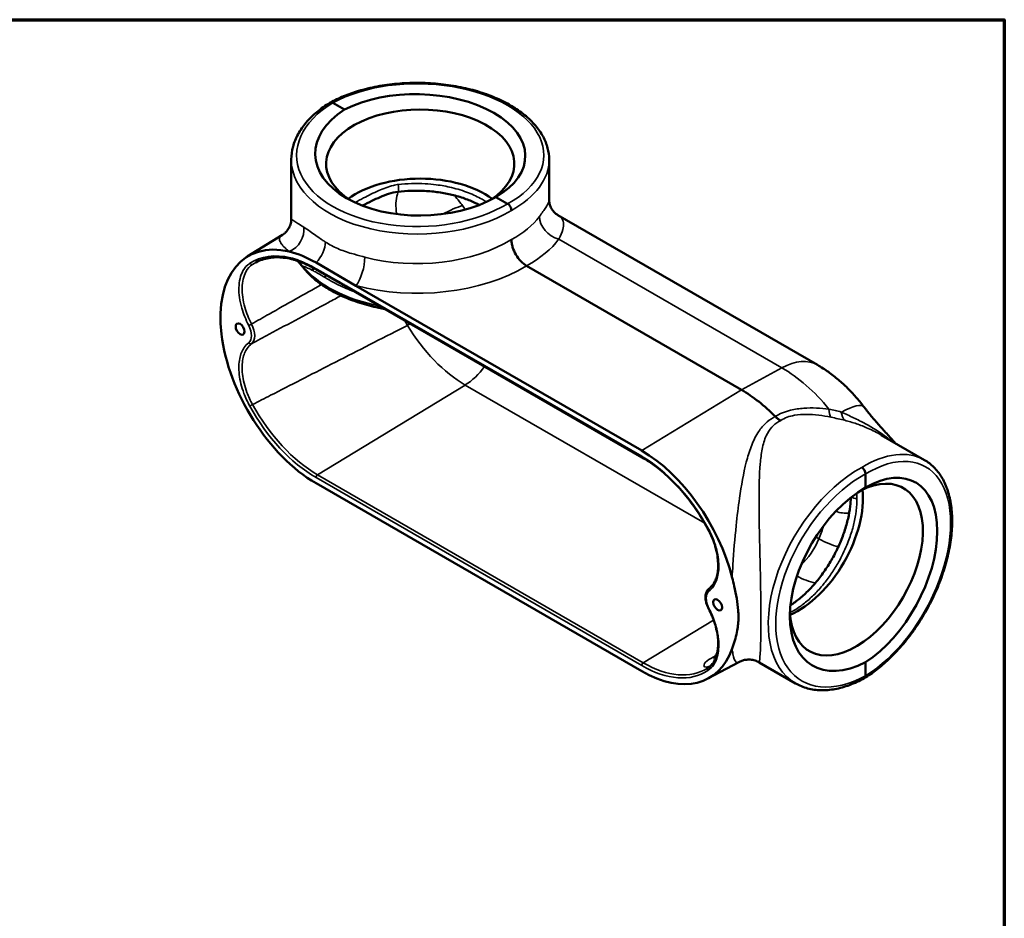
# Model space of a CAD drawing. Units: inches. Extents: x 0.2 to 35, y 0.2 to 27.
# Drawn here: x 21.7 to 34.6, y 14.9 to 26.6 of the extents above; entities that cross this region are included whole.
import ezdxf

# ---------------------------------------------------------------- set-up
doc = ezdxf.new("R2010")
doc.units = ezdxf.units.IN
doc.header["$LTSCALE"] = 1.6
doc.header["$MEASUREMENT"] = 0
for name, color, linetype, lineweight in [('Border (ANSI)', 7, 'Continuous', 70), ('Visible (ANSI)', 7, 'Continuous', 50), ('Visible Narrow (ANSI)', 7, 'Continuous', 35)]:
    doc.layers.add(name, color=color, linetype=linetype, lineweight=lineweight)

# ---------------------------------------------------------------- blocks, each defined once
blk = doc.blocks.new('Borders Default Border')
at = {"layer": 'Border (ANSI)', "flags": 128}
blk.add_lwpolyline([(0.3937, 0.3937), (0.3937, 16.6063), (21.6063, 16.6063), (21.6063, 0.3937), (0.3937, 0.3937)], dxfattribs=at)

msp = doc.modelspace()

# ---------------------------------------------------------------- linework, layer by layer
at = {"layer": 'Visible (ANSI)'}
for p, q in [((25.974, 25.399), (25.821, 25.487)), ((25.28, 24.748), (25.28, 23.979)), ((28.64, 24.748), (28.64, 24.218)), ((28.099, 24.172), (27.946, 24.26)), ((28.753, 24.025), (32.135, 22.072)), ((24.706, 23.483), (25.166, 23.768)), ((26.122, 23.105), (25.602, 23.406)), ((28.346, 23.363), (31.146, 21.747)), ((29.845, 20.956), (26.122, 23.105)), ((26.009, 23.086), (29.851, 20.868)), ((33.531, 20.833), (32.967, 21.158)), ((25.602, 20.531), (29.845, 18.082)), ((32.761, 20.476), (32.761, 20.652)), ((30.708, 17.986), (31.113, 18.202)), ((31.851, 17.923), (31.376, 18.197)), ((32.761, 18.023), (32.761, 18.199))]:
    msp.add_line(p, q, dxfattribs=at)
for centre, major_axis, ratio, start_param, end_param in [((26.934, 24.815), (-1.395, 0.03), 0.562049, 2.394476, 5.483691), ((26.96, 24.692), (-1.226, 0), 0.57735, 2.421761, 7.015858), ((26.986, 24.845), (-1.395, -0.033), 0.592254, 5.509826, 8.599041), ((26.96, 23.811), (1.193, 0), 0.57735, 0.666358, 2.475235), ((25.602, 21.968), (-0.88, 1.524), 0.57735, 5.783516, 8.63938), ((25.602, 21.968), (-0.88, 1.524), 0.57735, 5.497787, 5.783516), ((31.146, 20.27), (0.904, -1.566), 0.57735, 2.004099, 2.356194), ((29.845, 19.519), (-0.88, 1.524), 0.57735, 4.253854, 5.497787), ((32.642, 19.406), (0.613, 1.062), 0.57735, 2.40892, 7.003017), ((32.736, 19.322), (0.671, 1.223), 0.562049, 3.941087, 7.030302), ((32.788, 19.352), (0.726, 1.191), 0.592254, 0.825737, 3.914952), ((31.884, 19.844), (-0.596, -1.033), 0.57735, 0.659835, 2.481758), ((29.845, 19.519), (0.88, -1.524), 0.57735, 5.497787, 6.74172)]:
    msp.add_ellipse(centre, major_axis=major_axis, ratio=ratio, start_param=start_param, end_param=end_param, dxfattribs=at)
for centre in [(24.612, 22.54), (30.835, 18.947)]:
    msp.add_ellipse(centre, major_axis=(0.0403, -0.0698), ratio=0.57735, dxfattribs=at)
for points, knots in [([(28.64, 24.748), (28.64, 24.799), (28.633, 24.849), (28.607, 24.949), (28.587, 24.999), (28.534, 25.097), (28.5, 25.146), (28.42, 25.24), (28.373, 25.285), (28.267, 25.371), (28.208, 25.412), (28.08, 25.488), (28.01, 25.522), (27.863, 25.585), (27.786, 25.613), (27.624, 25.661), (27.541, 25.681), (27.369, 25.714), (27.282, 25.726), (27.104, 25.743), (27.015, 25.748), (26.836, 25.748), (26.747, 25.744), (26.571, 25.729), (26.484, 25.717), (26.315, 25.685), (26.233, 25.665), (26.087, 25.621), (26.023, 25.599), (25.9, 25.548), (25.842, 25.521), (25.787, 25.491)], [-0.785398, -0.785398, -0.785398, -0.785398, -0.638301, -0.638301, -0.488308, -0.488308, -0.332592, -0.332592, -0.171958, -0.171958, -0.008879, -0.008879, 0.1548, 0.1548, 0.318299, 0.318299, 0.481438, 0.481438, 0.644275, 0.644275, 0.80694, 0.80694, 0.96958, 0.96958, 1.132341, 1.132341, 1.295362, 1.295362, 1.433473, 1.433473, 1.571585, 1.571585, 1.571585, 1.571585]), ([(25.786, 25.49), (25.724, 25.452), (25.666, 25.411), (25.561, 25.324), (25.514, 25.278), (25.431, 25.181), (25.396, 25.13), (25.339, 25.025), (25.317, 24.971), (25.287, 24.861), (25.28, 24.804), (25.28, 24.748)], [-1.5715644, -1.5715644, -1.5715644, -1.5715644, -1.4143312, -1.4143312, -1.2570979, -1.2570979, -1.0998647, -1.0998647, -0.9426314, -0.9426314, -0.7853982, -0.7853982, -0.7853982, -0.7853982]), ([(25.786, 25.49), (25.786, 25.49), (25.786, 25.49), (25.791, 25.493), (25.797, 25.494), (25.809, 25.493), (25.815, 25.491), (25.821, 25.487)], [0.2140248, 0.2140248, 0.2140248, 0.2140248, 0.2193339, 0.2193339, 0.3274766, 0.3274766, 0.4355977, 0.4355977, 0.4355977, 0.4355977]), ([(26.669, 24.329), (26.629, 24.325), (26.587, 24.314), (26.472, 24.276), (26.4, 24.243), (26.288, 24.189), (26.247, 24.168), (26.207, 24.148)], [0, 0, 0, 0, 0.587858, 0.587858, 1.636497, 1.636497, 2.283348, 2.283348, 2.283348, 2.283348]), ([(27.729, 24.157), (27.714, 24.166), (27.698, 24.174), (27.636, 24.203), (27.588, 24.223), (27.485, 24.259), (27.43, 24.275), (27.317, 24.302), (27.259, 24.313), (27.14, 24.33), (27.079, 24.336), (26.959, 24.343), (26.9, 24.343), (26.784, 24.34), (26.726, 24.336), (26.669, 24.329)], [25.696802, 25.696802, 25.696802, 25.696802, 25.959755, 25.959755, 26.703797, 26.703797, 27.452907, 27.452907, 28.201161, 28.201161, 28.957004, 28.957004, 29.675913, 29.675913, 30.394822, 30.394822, 30.394822, 30.394822]), ([(28.148, 24.087), (28.148, 24.087), (28.148, 24.087), (28.148, 24.094), (28.146, 24.103), (28.141, 24.12), (28.138, 24.128), (28.129, 24.144), (28.123, 24.151), (28.111, 24.163), (28.105, 24.168), (28.099, 24.172)], [-0.0007595, -0.0007595, -0.0007595, -0.0007595, 0, 0, 0.1111541, 0.1111541, 0.2193339, 0.2193339, 0.3274766, 0.3274766, 0.4355977, 0.4355977, 0.4355977, 0.4355977]), ([(28.753, 24.025), (28.742, 24.032), (28.73, 24.04), (28.705, 24.061), (28.693, 24.074), (28.672, 24.103), (28.664, 24.119), (28.65, 24.151), (28.646, 24.167), (28.641, 24.195), (28.64, 24.207), (28.64, 24.218)], [5.924058, 5.924058, 5.924058, 5.924058, 6.215126, 6.215126, 6.506193, 6.506193, 6.797261, 6.797261, 7.088328, 7.088328, 7.379396, 7.379396, 7.379396, 7.379396]), ([(25.28, 23.979), (25.28, 23.96), (25.278, 23.939), (25.268, 23.898), (25.26, 23.878), (25.241, 23.843), (25.231, 23.828), (25.209, 23.803), (25.199, 23.793), (25.181, 23.778), (25.173, 23.773), (25.166, 23.768)], [3.77464, 3.77464, 3.77464, 3.77464, 4.019898, 4.019898, 4.265156, 4.265156, 4.510415, 4.510415, 4.755673, 4.755673, 5.000931, 5.000931, 5.000931, 5.000931]), ([(28.148, 23.706), (28.148, 23.706), (28.148, 23.706), (28.148, 23.691), (28.149, 23.674), (28.155, 23.641), (28.159, 23.624), (28.174, 23.574), (28.188, 23.541), (28.225, 23.478), (28.247, 23.449), (28.295, 23.399), (28.32, 23.378), (28.346, 23.363)], [-0.001729, -0.001729, -0.001729, -0.001729, 0, 0, 0.223202, 0.223202, 0.446389, 0.446389, 0.880573, 0.880573, 1.314589, 1.314589, 1.748558, 1.748558, 1.748558, 1.748558]), ([(24.819, 23.409), (24.844, 23.422), (24.871, 23.434), (24.928, 23.453), (24.957, 23.46), (25.017, 23.471), (25.049, 23.474), (25.113, 23.475), (25.146, 23.473), (25.214, 23.466), (25.248, 23.46), (25.283, 23.451)], [3.9455081, 3.9455081, 3.9455081, 3.9455081, 4.0416512, 4.0416512, 4.1377942, 4.1377942, 4.2339373, 4.2339373, 4.3300803, 4.3300803, 4.4262234, 4.4262234, 4.4262234, 4.4262234]), ([(25.388, 23.419), (25.381, 23.422), (25.374, 23.424), (25.359, 23.429), (25.352, 23.432), (25.338, 23.436), (25.332, 23.438), (25.318, 23.442), (25.311, 23.444), (25.297, 23.448), (25.29, 23.45), (25.283, 23.451)], [0, 0, 0, 0, 0.1244168, 0.1244168, 0.2488336, 0.2488336, 0.3732505, 0.3732505, 0.4976673, 0.4976673, 0.6220841, 0.6220841, 0.6220841, 0.6220841]), ([(25.358, 23.43), (25.36, 23.427), (25.363, 23.424), (25.38, 23.406), (25.395, 23.39), (25.419, 23.361), (25.429, 23.349), (25.438, 23.337)], [1.2663507, 1.2663507, 1.2663507, 1.2663507, 1.3351107, 1.3351107, 1.7406097, 1.7406097, 2.0274947, 2.0274947, 2.0274947, 2.0274947]), ([(25.388, 23.419), (25.402, 23.413), (25.417, 23.408), (25.446, 23.395), (25.461, 23.389), (25.49, 23.375), (25.505, 23.368), (25.535, 23.353), (25.55, 23.346), (25.579, 23.33), (25.594, 23.321), (25.609, 23.312)], [0, 0, 0, 0, 0.254915, 0.254915, 0.509831, 0.509831, 0.764746, 0.764746, 1.019662, 1.019662, 1.274577, 1.274577, 1.274577, 1.274577]), ([(25.438, 23.337), (25.477, 23.289), (25.521, 23.243), (25.623, 23.155), (25.68, 23.114), (25.805, 23.037), (25.872, 23.001), (26.016, 22.936), (26.092, 22.907), (26.251, 22.857), (26.334, 22.835), (26.447, 22.811), (26.475, 22.806), (26.504, 22.801)], [-0.3586111, -0.3586111, -0.3586111, -0.3586111, -0.1985269, -0.1985269, -0.0360697, -0.0360697, 0.1270713, 0.1270713, 0.2901126, 0.2901126, 0.4528495, 0.4528495, 0.5065107, 0.5065107, 0.5065107, 0.5065107]), ([(25.609, 23.312), (25.63, 23.301), (25.65, 23.289), (25.691, 23.265), (25.711, 23.253), (25.752, 23.23), (25.773, 23.218), (25.814, 23.195), (25.834, 23.184), (25.875, 23.161), (25.896, 23.15), (25.916, 23.139)], [0, 0, 0, 0, 0.34378, 0.34378, 0.687559, 0.687559, 1.031339, 1.031339, 1.375119, 1.375119, 1.718898, 1.718898, 1.718898, 1.718898]), ([(26.009, 23.086), (26.003, 23.09), (25.997, 23.094), (25.984, 23.101), (25.978, 23.104), (25.966, 23.111), (25.959, 23.115), (25.947, 23.121), (25.941, 23.125), (25.928, 23.132), (25.922, 23.135), (25.916, 23.139)], [0, 0, 0, 0, 0.1048862, 0.1048862, 0.2097724, 0.2097724, 0.3146585, 0.3146585, 0.4195447, 0.4195447, 0.5244309, 0.5244309, 0.5244309, 0.5244309]), ([(32.135, 22.072), (32.185, 22.044), (32.232, 22.013), (32.323, 21.949), (32.366, 21.915), (32.449, 21.845), (32.489, 21.809), (32.565, 21.733), (32.601, 21.694), (32.671, 21.615), (32.704, 21.574), (32.736, 21.532)], [4.712389, 4.712389, 4.712389, 4.712389, 4.8264236, 4.8264236, 4.9404581, 4.9404581, 5.0544927, 5.0544927, 5.1685273, 5.1685273, 5.2825619, 5.2825619, 5.2825619, 5.2825619]), ([(32.736, 21.532), (32.764, 21.495), (32.794, 21.458), (32.857, 21.381), (32.891, 21.342), (32.962, 21.261), (32.999, 21.22), (33.075, 21.137), (33.113, 21.095), (33.153, 21.051)], [-5.911577, -5.911577, -5.911577, -5.911577, -5.161534, -5.161534, -4.41149, -4.41149, -3.661447, -3.661447, -2.932209, -2.932209, -2.932209, -2.932209]), ([(31.587, 21.401), (31.598, 21.39), (31.609, 21.38), (31.632, 21.362), (31.644, 21.355), (31.655, 21.348), (31.655, 21.348), (31.656, 21.348)], [-0.3919835, -0.3919835, -0.3919835, -0.3919835, -0.1954317, -0.1954317, 0, 0, 0.0014975, 0.0014975, 0.0014975, 0.0014975]), ([(29.851, 20.868), (29.914, 20.832), (29.978, 20.789), (30.103, 20.693), (30.165, 20.639), (30.286, 20.522), (30.345, 20.458), (30.457, 20.324), (30.511, 20.253), (30.612, 20.104), (30.659, 20.027), (30.703, 19.948)], [4.712389, 4.712389, 4.712389, 4.712389, 4.8764437, 4.8764437, 5.0404985, 5.0404985, 5.2045532, 5.2045532, 5.3686079, 5.3686079, 5.5326627, 5.5326627, 5.5326627, 5.5326627]), ([(33.531, 20.833), (33.574, 20.808), (33.615, 20.777), (33.688, 20.704), (33.722, 20.662), (33.78, 20.567), (33.805, 20.514), (33.846, 20.397), (33.862, 20.334), (33.884, 20.199), (33.89, 20.127), (33.891, 19.978), (33.886, 19.901), (33.867, 19.742), (33.852, 19.661), (33.813, 19.498), (33.789, 19.415), (33.732, 19.25), (33.699, 19.168), (33.625, 19.006), (33.584, 18.926), (33.495, 18.771), (33.447, 18.696), (33.345, 18.551), (33.291, 18.482), (33.179, 18.351), (33.121, 18.29), (33.01, 18.186), (32.959, 18.142), (32.854, 18.06), (32.8, 18.024), (32.747, 17.991)], [-0.785398, -0.785398, -0.785398, -0.785398, -0.638301, -0.638301, -0.488308, -0.488308, -0.332592, -0.332592, -0.171958, -0.171958, -0.008879, -0.008879, 0.1548, 0.1548, 0.318299, 0.318299, 0.481438, 0.481438, 0.644275, 0.644275, 0.80694, 0.80694, 0.96958, 0.96958, 1.132341, 1.132341, 1.295362, 1.295362, 1.433473, 1.433473, 1.571585, 1.571585, 1.571585, 1.571585]), ([(32.712, 20.738), (32.712, 20.738), (32.712, 20.738), (32.718, 20.734), (32.725, 20.729), (32.737, 20.716), (32.742, 20.709), (32.751, 20.693), (32.755, 20.685), (32.76, 20.668), (32.761, 20.66), (32.761, 20.652)], [-0.0007595, -0.0007595, -0.0007595, -0.0007595, 0, 0, 0.1111541, 0.1111541, 0.2193339, 0.2193339, 0.3274766, 0.3274766, 0.4355977, 0.4355977, 0.4355977, 0.4355977]), ([(31.783, 18.942), (31.823, 18.967), (31.864, 18.997), (31.945, 19.063), (31.985, 19.1), (32.064, 19.18), (32.102, 19.223), (32.176, 19.315), (32.212, 19.363), (32.279, 19.465), (32.311, 19.517), (32.37, 19.624), (32.397, 19.68), (32.446, 19.791), (32.468, 19.848), (32.505, 19.96), (32.521, 20.015), (32.546, 20.124), (32.555, 20.178), (32.566, 20.27), (32.569, 20.308), (32.57, 20.345)], [43.347776, 43.347776, 43.347776, 43.347776, 44.094275, 44.094275, 44.840648, 44.840648, 45.590511, 45.590511, 46.344548, 46.344548, 47.096033, 47.096033, 47.853227, 47.853227, 48.605138, 48.605138, 49.356144, 49.356144, 50.106483, 50.106483, 50.669607, 50.669607, 50.669607, 50.669607]), ([(30.725, 19.161), (30.74, 19.172), (30.754, 19.186), (30.778, 19.217), (30.789, 19.234), (30.809, 19.273), (30.817, 19.294), (30.83, 19.34), (30.835, 19.365), (30.841, 19.418), (30.842, 19.445), (30.841, 19.503), (30.839, 19.533), (30.831, 19.595), (30.825, 19.626), (30.809, 19.69), (30.8, 19.723), (30.778, 19.788), (30.765, 19.82), (30.736, 19.885), (30.72, 19.917), (30.703, 19.948)], [0, 0, 0, 0, 0.434989, 0.434989, 0.869978, 0.869978, 1.304967, 1.304967, 1.739956, 1.739956, 2.174945, 2.174945, 2.609934, 2.609934, 3.044923, 3.044923, 3.479912, 3.479912, 3.914901, 3.914901, 4.34989, 4.34989, 4.34989, 4.34989]), ([(31.024, 19.3), (31.033, 19.263), (31.042, 19.227), (31.076, 19.081), (31.096, 18.977), (31.104, 18.858), (31.105, 18.842), (31.106, 18.819), (31.106, 18.811), (31.106, 18.798), (31.106, 18.792), (31.106, 18.78), (31.106, 18.774), (31.106, 18.757), (31.106, 18.747), (31.104, 18.718), (31.102, 18.698), (31.097, 18.648), (31.092, 18.618), (31.07, 18.513), (31.048, 18.447), (31.024, 18.377)], [0, 0, 0, 0, 0.483443, 0.483443, 1.931698, 1.931698, 2.162003, 2.162003, 2.271164, 2.271164, 2.356616, 2.356616, 2.449835, 2.449835, 2.59965, 2.59965, 2.898609, 2.898609, 3.390693, 3.390693, 4.660328, 4.660328, 4.660328, 4.660328]), ([(30.717, 18.899), (30.707, 18.918), (30.698, 18.938), (30.685, 18.978), (30.681, 18.998), (30.676, 19.036), (30.676, 19.055), (30.681, 19.091), (30.686, 19.108), (30.701, 19.138), (30.712, 19.151), (30.725, 19.161)], [2.430208, 2.430208, 2.430208, 2.430208, 2.714762, 2.714762, 2.999316, 2.999316, 3.283869, 3.283869, 3.568423, 3.568423, 3.852977, 3.852977, 3.852977, 3.852977]), ([(30.717, 18.899), (30.733, 18.867), (30.748, 18.835), (30.775, 18.77), (30.787, 18.738), (30.808, 18.673), (30.816, 18.64), (30.83, 18.577), (30.835, 18.546), (30.841, 18.485), (30.842, 18.455), (30.841, 18.399), (30.839, 18.372), (30.831, 18.321), (30.825, 18.297), (30.81, 18.253), (30.801, 18.233), (30.781, 18.196), (30.769, 18.18), (30.743, 18.151), (30.728, 18.139), (30.713, 18.128)], [0, 0, 0, 0, 0.434989, 0.434989, 0.869978, 0.869978, 1.304967, 1.304967, 1.739956, 1.739956, 2.174945, 2.174945, 2.609934, 2.609934, 3.044923, 3.044923, 3.479912, 3.479912, 3.914901, 3.914901, 4.34989, 4.34989, 4.34989, 4.34989]), ([(30.782, 18.252), (30.782, 18.252), (30.782, 18.252), (30.783, 18.252), (30.785, 18.254), (30.792, 18.262), (30.797, 18.267), (30.809, 18.284), (30.816, 18.296), (30.827, 18.319), (30.83, 18.326), (30.833, 18.333)], [-2.1371239, -2.1371239, -2.1371239, -2.1371239, -2.1001645, -2.1001645, -1.9271801, -1.9271801, -1.7680286, -1.7680286, -1.6139746, -1.6139746, -1.5642096, -1.5642096, -1.5642096, -1.5642096]), ([(31.113, 18.202), (31.124, 18.208), (31.136, 18.214), (31.165, 18.224), (31.182, 18.228), (31.219, 18.234), (31.24, 18.235), (31.281, 18.232), (31.302, 18.227), (31.342, 18.215), (31.36, 18.207), (31.376, 18.197)], [19.3373039, 19.3373039, 19.3373039, 19.3373039, 19.4665443, 19.4665443, 19.5957846, 19.5957846, 19.725025, 19.725025, 19.8542653, 19.8542653, 19.9835056, 19.9835056, 19.9835056, 19.9835056]), ([(30.713, 18.128), (30.712, 18.128), (30.711, 18.127), (30.709, 18.126), (30.709, 18.126), (30.707, 18.125), (30.706, 18.124), (30.704, 18.123), (30.704, 18.122), (30.702, 18.121), (30.701, 18.121), (30.7, 18.12)], [0.75052265, 0.75052265, 0.75052265, 0.75052265, 0.75379429, 0.75379429, 0.75706593, 0.75706593, 0.76033758, 0.76033758, 0.76360922, 0.76360922, 0.76688086, 0.76688086, 0.76688086, 0.76688086]), ([(32.746, 17.991), (32.682, 17.956), (32.618, 17.926), (32.49, 17.879), (32.426, 17.861), (32.301, 17.838), (32.24, 17.833), (32.12, 17.836), (32.062, 17.844), (31.952, 17.874), (31.899, 17.895), (31.851, 17.923)], [-1.5715644, -1.5715644, -1.5715644, -1.5715644, -1.4143312, -1.4143312, -1.2570979, -1.2570979, -1.0998647, -1.0998647, -0.9426314, -0.9426314, -0.7853982, -0.7853982, -0.7853982, -0.7853982]), ([(32.746, 17.991), (32.746, 17.991), (32.747, 17.991), (32.751, 17.994), (32.755, 17.998), (32.76, 18.009), (32.761, 18.016), (32.761, 18.023)], [0.2140248, 0.2140248, 0.2140248, 0.2140248, 0.2193339, 0.2193339, 0.3274766, 0.3274766, 0.4355977, 0.4355977, 0.4355977, 0.4355977])]:
    msp.add_open_spline(points, degree=3, knots=knots, dxfattribs=at)
at = {"layer": 'Visible Narrow (ANSI)'}
for p, q in [((28.767, 23.713), (31.673, 22.035)), ((29.845, 20.882), (26.003, 23.1)), ((31.146, 21.747), (31.673, 22.035)), ((25.623, 20.642), (27.547, 21.811)), ((27.547, 21.811), (30.669, 20.009)), ((29.845, 20.956), (31.146, 21.747)), ((25.602, 20.606), (29.845, 18.156)), ((29.866, 18.192), (25.623, 20.642)), ((32.155, 19.807), (32.113, 19.832)), ((29.866, 18.192), (30.782, 18.749))]:
    msp.add_line(p, q, dxfattribs=at)
for centre, major_axis, ratio, start_param, end_param in [((26.961, 24.83), (1.61, -0.036), 0.562044, 5.509075, 8.652936), ((26.959, 24.829), (-1.61, -0.038), 0.59226, 5.482859, 8.62672), ((26.96, 24.772), (1.68, 0.037), 0.59165, 3.1284, 5.484595), ((26.96, 24.772), (-1.68, 0.036), 0.562687, 2.368127, 3.153525), ((26.66, 24.409), (0.0092, -0.0795), 0.197529, 0, 1.732028), ((27.101, 23.824), (0.548, 0.331), 0.178152, 0.628448, 1.19053), ((26.96, 24.392), (1.68, -0.043), 0.559459, 5.512153, 5.906177), ((28.772, 23.944), (0.225, -0.167), 0.768493, 3.649974, 5.21072), ((25.191, 23.798), (0.161, 0.229), 0.861339, 4.068126, 5.519815), ((25.519, 23.564), (0.153, 0.235), 0.589335, 4.394031, 5.528751), ((26.96, 24.392), (-1.68, -0.046), 0.594702, 1.109884, 2.339962), ((26.955, 24.161), (-1.96, 0.043), 0.562044, 2.372356, 2.762641), ((25.602, 21.968), (-0.835, 1.446), 0.57735, 5.783953, 6.318061), ((24.76, 23.409), (0.0165, -0.025), 0.816, 4.663117, 6.207734), ((25.623, 21.98), (-0.82, 1.42), 0.57735, 6.264668, 6.318061), ((25.29, 23.481), (-0.0069, -0.0292), 0.716843, 5.307551, 6.283185), ((25.398, 23.447), (-0.0106, -0.0281), 0.667158, 5.396385, 6.283185), ((25.485, 23.374), (-0.0469, -0.0375), 0.748532, 5.748339, 6.283185), ((26.96, 23.729), (-1.68, 0.036), 0.562597, 0.438788, 1.268455), ((26.117, 23.331), (-0.072, -0.271), 0.35627, 0.686531, 2.232652), ((26.965, 24.167), (1.96, 0.046), 0.59226, 4.253915, 5.480254), ((25.401, 23.234), (0.098, 0.174), 0.777088, 5.472501, 5.733941), ((25.624, 23.338), (-0.0151, -0.0259), 0.574494, 5.500243, 6.283185), ((25.575, 23.132), (-0.105, -0.17), 0.606168, 2.374047, 2.64065), ((25.93, 23.165), (-0.0144, -0.0263), 0.591676, 5.484901, 6.283185), ((26.024, 23.112), (-0.015, -0.026), 0.57735, 5.497787, 6.283185), ((25.91, 22.963), (-0.073, -0.186), 0.453258, 2.278725, 2.416673), ((26.96, 23.823), (1.68, -0.041), 0.560198, 4.133414, 4.203201), ((24.746, 22.599), (0.0266, 0.0139), 0.060377, 3.758365, 5.302982), ((24.612, 22.54), (0.105, -0.183), 0.57735, 0.074014, 1.496782), ((24.633, 22.552), (0.12, -0.209), 0.57735, 0.074014, 1.496782), ((27.089, 22.786), (0.547, 0.332), 0.030763, 4.122754, 4.206703), ((27.547, 23.091), (0.784, -1.358), 0.57735, 4.750074, 5.497787), ((24.746, 22.375), (0.0182, -0.0239), 0.814261, 4.608192, 6.152808), ((31.655, 21.241), (0.48, 0.831), 0.57735, 0, 0.759218), ((27.535, 22.327), (0.32, 0.554), 0.57735, 3.953171, 4.54758), ((31.673, 20.574), (0.894, -1.549), 0.57735, 1.85064, 2.356194), ((24.76, 21.55), (0.0263, 0.0145), 0.02847, 3.757359, 5.301976), ((25.623, 21.98), (-0.82, 1.42), 0.57735, 1.535921, 2.356194), ((31.972, 20.951), (0.765, 0.58), 0.174377, 0, 0.776813), ((25.602, 21.968), (0.835, -1.446), 0.57735, 4.677513, 5.497787), ((32.386, 21.646), (-0.05, -0.276), 0.322193, 5.334433, 5.947937), ((32.584, 21.607), (-0.062, -0.273), 0.467924, 5.386835, 6.013129), ((32.712, 19.366), (0.809, 1.473), 0.562687, 6.271253, 7.056651), ((29.866, 20.894), (-0.015, -0.026), 0.57735, 5.497787, 6.283185), ((29.845, 19.519), (-0.835, 1.446), 0.57735, 4.677513, 5.497787), ((32.762, 19.338), (-0.774, -1.412), 0.562044, 0.771842, 3.915703), ((32.712, 19.366), (-0.872, -1.436), 0.59165, 3.940183, 6.296378), ((25.623, 20.618), (0.015, 0.026), 0.57735, 0.811578, 2.356194), ((32.76, 19.337), (0.838, 1.376), 0.59226, 0.798058, 3.941918), ((32.65, 20.377), (0.08, 0), 0.577403, 3.664044, 4.712345), ((32.249, 20.907), (0.42, -0.727), 0.57735, 5.708942, 6.025462), ((30.729, 19.962), (-0.0263, -0.0145), 0.02847, 0, 0.615766), ((31.683, 19.895), (-0.4, -0.693), 0.57735, 1.772321, 2.006023), ((31.778, 19.877), (0.32, 0.554), 0.57735, 4.245695, 4.913914), ((32.155, 20.853), (-0.641, 1.109), 0.57735, 2.356194, 2.637766), ((31.79, 20.642), (0.784, -1.358), 0.57735, 5.567212, 5.788934), ((30.835, 18.947), (-0.105, 0.183), 0.57735, 0.074014, 1.496782), ((30.743, 19.137), (-0.0182, 0.0239), 0.814261, 0, 1.466599), ((30.743, 18.913), (-0.0266, -0.0139), 0.060377, 0, 0.616773), ((29.866, 18.168), (0.015, 0.026), 0.57735, 0.811578, 2.356194), ((29.845, 19.519), (0.835, -1.446), 0.57735, 5.497787, 6.318061), ((29.866, 19.531), (0.82, -1.42), 0.57735, 5.497787, 6.301703), ((30.729, 18.103), (-0.0165, 0.025), 0.816, 0, 1.521525)]:
    msp.add_ellipse(centre, major_axis=major_axis, ratio=ratio, start_param=start_param, end_param=end_param, dxfattribs=at)
for points, knots in [([(26.674, 24.423), (26.652, 24.421), (26.631, 24.417), (26.576, 24.404), (26.544, 24.393), (26.48, 24.37), (26.449, 24.357), (26.349, 24.313), (26.284, 24.28), (26.183, 24.227), (26.146, 24.208), (26.11, 24.188)], [0, 0, 0, 0, 0.277916, 0.277916, 0.725475, 0.725475, 1.173034, 1.173034, 2.20744, 2.20744, 2.849471, 2.849471, 2.849471, 2.849471]), ([(27.82, 24.196), (27.803, 24.208), (27.784, 24.219), (27.711, 24.261), (27.652, 24.29), (27.52, 24.341), (27.445, 24.365), (27.303, 24.399), (27.236, 24.411), (27.121, 24.425), (27.073, 24.43), (26.966, 24.436), (26.907, 24.437), (26.789, 24.434), (26.731, 24.43), (26.674, 24.423)], [25.154201, 25.154201, 25.154201, 25.154201, 25.489546, 25.489546, 26.434696, 26.434696, 27.472548, 27.472548, 28.33477, 28.33477, 28.933685, 28.933685, 29.664254, 29.664254, 30.394822, 30.394822, 30.394822, 30.394822]), ([(26.674, 24.33), (26.67, 24.32), (26.666, 24.309), (26.652, 24.263), (26.646, 24.222), (26.642, 24.135), (26.645, 24.087), (26.653, 24.038)], [0.1413895, 0.1413895, 0.1413895, 0.1413895, 0.1641236, 0.1641236, 0.2415397, 0.2415397, 0.3212901, 0.3212901, 0.3212901, 0.3212901]), ([(27.509, 24.149), (27.503, 24.158), (27.497, 24.167), (27.466, 24.207), (27.441, 24.237), (27.413, 24.269), (27.408, 24.275), (27.402, 24.281)], [-0.4788353, -0.4788353, -0.4788353, -0.4788353, -0.4524418, -0.4524418, -0.3529054, -0.3529054, -0.3296477, -0.3296477, -0.3296477, -0.3296477]), ([(28.64, 24.218), (28.64, 24.211), (28.638, 24.203), (28.627, 24.175), (28.615, 24.152), (28.575, 24.091), (28.547, 24.052), (28.513, 24.006)], [7.379396, 7.379396, 7.379396, 7.379396, 8.076238, 8.076238, 9.276592, 9.276592, 10.535945, 10.535945, 10.535945, 10.535945]), ([(28.767, 23.713), (28.791, 23.759), (28.808, 23.799), (28.827, 23.869), (28.83, 23.898), (28.822, 23.952), (28.81, 23.975), (28.782, 24.006), (28.768, 24.016), (28.753, 24.025)], [-10.535945, -10.535945, -10.535945, -10.535945, -9.276592, -9.276592, -8.076238, -8.076238, -6.743242, -6.743242, -5.924058, -5.924058, -5.924058, -5.924058]), ([(25.443, 23.868), (25.384, 23.905), (25.341, 23.931), (25.295, 23.962), (25.284, 23.971), (25.28, 23.977), (25.28, 23.978), (25.28, 23.979)], [0, 0, 0, 0, 1.996186, 1.996186, 3.454473, 3.454473, 3.77464, 3.77464, 3.77464, 3.77464]), ([(25.724, 23.674), (25.71, 23.684), (25.695, 23.693), (25.624, 23.742), (25.572, 23.779), (25.495, 23.833), (25.468, 23.853), (25.443, 23.868)], [-26.574802, -26.574802, -26.574802, -26.574802, -26.268694, -26.268694, -25.045281, -25.045281, -24.230234, -24.230234, -24.230234, -24.230234]), ([(25.166, 23.768), (25.144, 23.755), (25.131, 23.74), (25.124, 23.706), (25.128, 23.687), (25.161, 23.633), (25.197, 23.595), (25.251, 23.55)], [-5.000931, -5.000931, -5.000931, -5.000931, -3.454473, -3.454473, -1.996186, -1.996186, 0, 0, 0, 0]), ([(26.237, 23.477), (26.228, 23.479), (26.219, 23.482), (26.162, 23.497), (26.114, 23.51), (26.004, 23.542), (25.944, 23.563), (25.829, 23.612), (25.775, 23.641), (25.724, 23.674)], [-2.964638, -2.964638, -2.964638, -2.964638, -2.827252, -2.827252, -2.066772, -2.066772, -1.033386, -1.033386, 0, 0, 0, 0]), ([(24.739, 23.396), (24.703, 23.372), (24.673, 23.339), (24.617, 23.238), (24.599, 23.163), (24.595, 22.997), (24.608, 22.906), (24.656, 22.738), (24.687, 22.661), (24.725, 22.587)], [-4.34989, -4.34989, -4.34989, -4.34989, -3.456741, -3.456741, -2.202354, -2.202354, -0.991335, -0.991335, 0, 0, 0, 0]), ([(24.762, 22.606), (24.725, 22.677), (24.695, 22.75), (24.649, 22.912), (24.637, 22.999), (24.641, 23.159), (24.658, 23.231), (24.711, 23.327), (24.74, 23.36), (24.775, 23.383)], [0, 0, 0, 0, 0.991335, 0.991335, 2.202354, 2.202354, 3.456741, 3.456741, 4.34989, 4.34989, 4.34989, 4.34989]), ([(25.377, 23.435), (25.359, 23.442), (25.341, 23.448), (25.305, 23.459), (25.287, 23.464), (25.269, 23.468)], [0, 0, 0, 0, 0.311042, 0.311042, 0.6220841, 0.6220841, 0.6220841, 0.6220841]), ([(25.603, 23.326), (25.565, 23.348), (25.527, 23.368), (25.452, 23.405), (25.414, 23.421), (25.377, 23.435)], [-1.274577, -1.274577, -1.274577, -1.274577, -0.637289, -0.637289, 0, 0, 0, 0]), ([(25.567, 23.299), (25.584, 23.289), (25.602, 23.279), (25.653, 23.251), (25.687, 23.232), (25.723, 23.21)], [-18.540444, -18.540444, -18.540444, -18.540444, -18.118517, -18.118517, -17.416721, -17.416721, -17.416721, -17.416721]), ([(25.909, 23.153), (25.859, 23.18), (25.808, 23.209), (25.706, 23.267), (25.654, 23.296), (25.603, 23.326)], [-1.718898, -1.718898, -1.718898, -1.718898, -0.865521, -0.865521, 0, 0, 0, 0]), ([(24.762, 22.606), (24.838, 22.649), (24.915, 22.692), (25.219, 22.864), (25.447, 22.992), (25.674, 23.12)], [-16.110408, -16.110408, -16.110408, -16.110408, -14.851902, -14.851902, -11.107495, -11.107495, -11.107495, -11.107495]), ([(25.723, 23.21), (25.756, 23.189), (25.791, 23.169), (25.888, 23.117), (25.953, 23.085), (26.021, 23.058)], [-1.7476, -1.7476, -1.7476, -1.7476, -1.092918, -1.092918, 0, 0, 0, 0]), ([(26.003, 23.1), (25.987, 23.109), (25.972, 23.118), (25.94, 23.135), (25.925, 23.144), (25.909, 23.153)], [0, 0, 0, 0, 0.2622155, 0.2622155, 0.5244309, 0.5244309, 0.5244309, 0.5244309]), ([(25.929, 22.976), (25.874, 22.946), (25.819, 22.916), (25.763, 22.887), (25.506, 22.748), (25.249, 22.61), (24.915, 22.431), (24.838, 22.39), (24.762, 22.349)], [-9.375269, -9.375269, -9.375269, -9.375269, -8.467694, -8.467694, -8.467694, -4.233847, -4.233847, -2.975283, -2.975283, -2.975283, -2.975283]), ([(24.775, 21.557), (24.853, 21.597), (24.932, 21.637), (25.273, 21.811), (25.537, 21.946), (25.8, 22.081), (26.097, 22.232), (26.394, 22.384), (26.725, 22.553), (26.759, 22.57), (26.793, 22.588)], [2.975283, 2.975283, 2.975283, 2.975283, 4.233847, 4.233847, 8.467694, 8.467694, 8.467694, 13.237057, 13.237057, 13.781073, 13.781073, 13.781073, 13.781073]), ([(26.757, 22.655), (26.76, 22.648), (26.764, 22.641), (26.776, 22.618), (26.784, 22.603), (26.793, 22.588)], [0.44534527, 0.44534527, 0.44534527, 0.44534527, 0.45565528, 0.45565528, 0.47883531, 0.47883531, 0.47883531, 0.47883531]), ([(24.725, 22.362), (24.703, 22.345), (24.683, 22.324), (24.639, 22.26), (24.619, 22.211), (24.595, 22.094), (24.593, 22.023), (24.611, 21.87), (24.632, 21.786), (24.684, 21.646), (24.71, 21.591), (24.739, 21.537)], [0, 0, 0, 0, 0.57966, 0.57966, 1.507116, 1.507116, 2.531628, 2.531628, 3.621561, 3.621561, 4.34989, 4.34989, 4.34989, 4.34989]), ([(24.775, 21.557), (24.747, 21.608), (24.722, 21.662), (24.672, 21.795), (24.652, 21.876), (24.635, 22.024), (24.637, 22.091), (24.66, 22.204), (24.679, 22.251), (24.721, 22.312), (24.74, 22.333), (24.762, 22.349)], [-4.34989, -4.34989, -4.34989, -4.34989, -3.621561, -3.621561, -2.531628, -2.531628, -1.507116, -1.507116, -0.57966, -0.57966, 0, 0, 0, 0]), ([(32.285, 21.498), (32.231, 21.505), (32.176, 21.509), (32.066, 21.513), (32.011, 21.512), (31.898, 21.504), (31.841, 21.496), (31.749, 21.474), (31.713, 21.463), (31.647, 21.436), (31.615, 21.42), (31.587, 21.401)], [-16.32393, -16.32393, -16.32393, -16.32393, -15.585102, -15.585102, -14.846274, -14.846274, -14.065407, -14.065407, -13.541864, -13.541864, -13.030349, -13.030349, -13.030349, -13.030349]), ([(31.656, 21.348), (31.656, 21.348), (31.657, 21.348), (31.682, 21.365), (31.709, 21.38), (31.77, 21.402), (31.802, 21.41), (31.886, 21.425), (31.94, 21.428), (32.046, 21.427), (32.099, 21.424), (32.204, 21.411), (32.257, 21.402), (32.31, 21.391)], [13.001187, 13.001187, 13.001187, 13.001187, 13.011705, 13.011705, 13.541864, 13.541864, 14.065407, 14.065407, 14.846274, 14.846274, 15.585102, 15.585102, 16.32393, 16.32393, 16.32393, 16.32393]), ([(32.446, 21.459), (32.42, 21.466), (32.394, 21.472), (32.34, 21.486), (32.313, 21.492), (32.285, 21.498)], [-0.8736833, -0.8736833, -0.8736833, -0.8736833, -0.4368416, -0.4368416, 0, 0, 0, 0]), ([(33.097, 21.084), (33.077, 21.1), (33.057, 21.115), (32.951, 21.194), (32.858, 21.253), (32.71, 21.334), (32.659, 21.359), (32.555, 21.409), (32.502, 21.433), (32.446, 21.459)], [5.295051, 5.295051, 5.295051, 5.295051, 5.6735, 5.6735, 7.24382, 7.24382, 8.028984, 8.028984, 8.814147, 8.814147, 8.814147, 8.814147]), ([(31.587, 21.401), (31.579, 21.397), (31.572, 21.393), (31.524, 21.366), (31.488, 21.338), (31.418, 21.271), (31.385, 21.23), (31.322, 21.13), (31.294, 21.068), (31.246, 20.941), (31.226, 20.875), (31.171, 20.66), (31.143, 20.502), (31.103, 20.222), (31.089, 20.102), (31.059, 19.812), (31.044, 19.639), (31.03, 19.412), (31.026, 19.356), (31.024, 19.3)], [-40.019347, -40.019347, -40.019347, -40.019347, -39.896227, -39.896227, -39.232935, -39.232935, -38.424922, -38.424922, -37.356652, -37.356652, -36.288376, -36.288376, -33.948334, -33.948334, -32.276573, -32.276573, -29.985065, -29.985065, -29.21812, -29.21812, -29.21812, -29.21812]), ([(31.376, 18.197), (31.377, 18.197), (31.378, 18.199), (31.381, 18.216), (31.386, 18.25), (31.392, 18.357), (31.395, 18.424), (31.398, 18.578), (31.398, 18.661), (31.398, 18.753), (31.398, 18.845), (31.398, 18.947), (31.395, 19.185), (31.392, 19.322), (31.386, 19.63), (31.381, 19.801), (31.376, 20.088), (31.375, 20.207), (31.375, 20.484), (31.377, 20.639), (31.396, 20.85), (31.404, 20.914), (31.428, 21.037), (31.444, 21.096), (31.487, 21.192), (31.511, 21.23), (31.566, 21.291), (31.596, 21.315), (31.639, 21.339), (31.647, 21.344), (31.656, 21.348)], [19.983506, 19.983506, 19.983506, 19.983506, 20.773217, 20.773217, 23.064725, 23.064725, 24.955965, 24.955965, 26.524895, 26.524895, 26.524895, 28.093826, 28.093826, 29.985065, 29.985065, 32.276573, 32.276573, 33.948334, 33.948334, 36.288376, 36.288376, 37.356652, 37.356652, 38.424922, 38.424922, 39.232935, 39.232935, 39.896227, 39.896227, 40.04851, 40.04851, 40.04851, 40.04851]), ([(32.31, 21.391), (32.342, 21.385), (32.372, 21.378), (32.433, 21.365), (32.462, 21.358), (32.491, 21.351)], [0, 0, 0, 0, 0.4368416, 0.4368416, 0.8736833, 0.8736833, 0.8736833, 0.8736833]), ([(32.491, 21.351), (32.542, 21.338), (32.594, 21.323), (32.695, 21.288), (32.746, 21.268), (32.854, 21.22), (32.912, 21.19), (32.967, 21.158)], [-8.814147, -8.814147, -8.814147, -8.814147, -8.028984, -8.028984, -7.24382, -7.24382, -6.290876, -6.290876, -6.290876, -6.290876]), ([(32.65, 20.331), (32.65, 20.34), (32.65, 20.349), (32.65, 20.373), (32.649, 20.389), (32.648, 20.404)], [20.4316324, 20.4316324, 20.4316324, 20.4316324, 20.5715789, 20.5715789, 20.8105397, 20.8105397, 20.8105397, 20.8105397]), ([(32.225, 19.228), (32.259, 19.271), (32.292, 19.316), (32.354, 19.408), (32.383, 19.455), (32.431, 19.54), (32.45, 19.576), (32.486, 19.651), (32.503, 19.688), (32.543, 19.785), (32.564, 19.844), (32.588, 19.923), (32.594, 19.943), (32.614, 20.019), (32.626, 20.075), (32.643, 20.188), (32.648, 20.244), (32.65, 20.309), (32.65, 20.32), (32.65, 20.331)], [15.200756, 15.200756, 15.200756, 15.200756, 15.90077, 15.90077, 16.590608, 16.590608, 17.105528, 17.105528, 17.620447, 17.620447, 18.412632, 18.412632, 18.691281, 18.691281, 19.4599, 19.4599, 20.265492, 20.265492, 20.431632, 20.431632, 20.431632, 20.431632]), ([(30.722, 19.125), (30.744, 19.142), (30.764, 19.163), (30.809, 19.228), (30.828, 19.277), (30.852, 19.394), (30.854, 19.464), (30.836, 19.618), (30.815, 19.702), (30.763, 19.841), (30.738, 19.897), (30.708, 19.95)], [0, 0, 0, 0, 0.579984, 0.579984, 1.507959, 1.507959, 2.53247, 2.53247, 3.622657, 3.622657, 4.34989, 4.34989, 4.34989, 4.34989]), ([(31.777, 18.846), (31.816, 18.866), (31.856, 18.89), (31.913, 18.929), (31.932, 18.943), (31.991, 18.988), (32.031, 19.022), (32.109, 19.097), (32.148, 19.137), (32.198, 19.196), (32.211, 19.212), (32.225, 19.228)], [42.811042, 42.811042, 42.811042, 42.811042, 43.522166, 43.522166, 43.85972, 43.85972, 44.594993, 44.594993, 45.33026, 45.33026, 45.602268, 45.602268, 45.602268, 45.602268]), ([(30.708, 18.091), (30.738, 18.111), (30.763, 18.136), (30.815, 18.215), (30.836, 18.275), (30.854, 18.409), (30.852, 18.481), (30.828, 18.626), (30.809, 18.698), (30.764, 18.813), (30.744, 18.857), (30.722, 18.9)], [-4.34989, -4.34989, -4.34989, -4.34989, -3.622657, -3.622657, -2.53247, -2.53247, -1.507959, -1.507959, -0.579984, -0.579984, 0, 0, 0, 0]), ([(31.024, 18.377), (31.026, 18.351), (31.03, 18.329), (31.044, 18.249), (31.059, 18.215), (31.087, 18.194), (31.099, 18.195), (31.113, 18.202)], [-23.83167, -23.83167, -23.83167, -23.83167, -23.064725, -23.064725, -20.773217, -20.773217, -19.337304, -19.337304, -19.337304, -19.337304]), ([(30.808, 18.284), (30.762, 18.262), (30.724, 18.238), (30.668, 18.192), (30.654, 18.17), (30.657, 18.14), (30.675, 18.134), (30.714, 18.141), (30.728, 18.145), (30.742, 18.152)], [-2.863555, -2.863555, -2.863555, -2.863555, -2.235537, -2.235537, -1.532435, -1.532435, -0.78065, -0.78065, -0.451452, -0.451452, -0.451452, -0.451452])]:
    msp.add_open_spline(points, degree=3, knots=knots, dxfattribs=at)
for points in [[(27.545, 24.097), (27.534, 24.115), (27.522, 24.132), (27.509, 24.149)], [(24.861, 23.429), (24.832, 23.413), (24.804, 23.398), (24.775, 23.383)], [(25.431, 23.36), (25.409, 23.383), (25.388, 23.406), (25.365, 23.427)], [(25.431, 23.36), (25.468, 23.347), (25.513, 23.327), (25.567, 23.299)]]:
    msp.add_open_spline(points, degree=3, dxfattribs=at)

# ---------------------------------------------------------------- block references
at = {"xscale": 1.6, "yscale": 1.6, "zscale": 1.6}
msp.add_blockref('Borders Default Border', (0, 0), dxfattribs=at)

doc.saveas('drawing.dxf')
